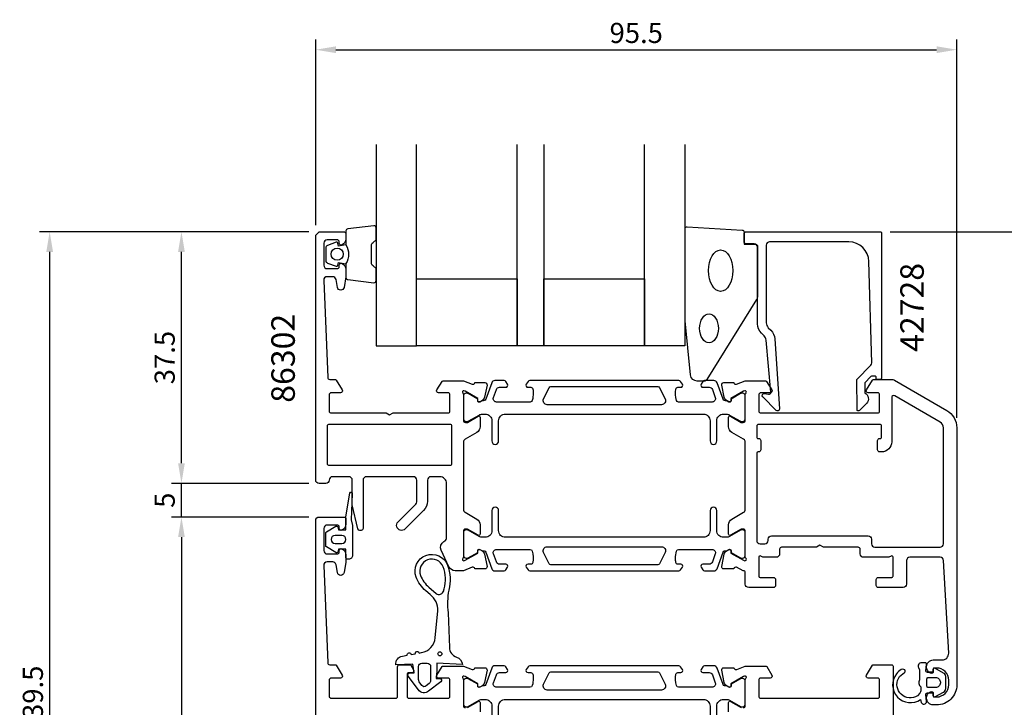
# Model space of a CAD drawing. Extents: x -44 to 183, y -37 to 171.
# Drawn here: x -44 to 102, y 68 to 171 of the extents above; entities that cross this region are included whole.
import ezdxf
from ezdxf.enums import TextEntityAlignment as Align

# ---------------------------------------------------------------- set-up
doc = ezdxf.new("R2010")
doc.units = 0
doc.header["$LTSCALE"] = 4
doc.layers.get('Defpoints').update_dxf_attribs({"linetype": 'CONTINUOUS'})
for name, color, linetype in [('sapa_artikelnr', 4, 'CONTINUOUS'), ('sapa_fogband', 2, 'CONTINUOUS'), ('sapa_glas', 4, 'CONTINUOUS'), ('sapa_matt', 1, 'CONTINUOUS'), ('sapa_profil', 7, 'CONTINUOUS')]:
    doc.layers.add(name, color=color, linetype=linetype)
doc.styles.add('ISO', font='isocpeur.ttf')
doc.dimstyles.new('MASKIN', dxfattribs={"dimscale": 0, "dimtxt": 3, "dimasz": 3, "dimexe": 1.5, "dimexo": 1.5, "dimgap": 1, "dimtad": 1, "dimdec": 8, "dimlfac": -1, "dimdsep": 46, "dimtxsty": 'ISO', "dimcen": -5, "dimclrd": 256, "dimclre": 256, "dimclrt": 2, "dimazin": 2, "dimtfac": 1, "dimtdec": 8, "dimtmove": 0, "dimatfit": 3, "dimfxl": 1.5, "dimtolj": 1, "dimarcsym": 0})

# ---------------------------------------------------------------- blocks, each defined once
blk = doc.blocks.new('*D103')
at = {"layer": 'Defpoints', "color": 0, "transparency": 16777216}
for p in [(83.8, 139.2), (116.8, 44.7), (124.91, 44.7)]:
    blk.add_point(p, dxfattribs=at)
at = {"layer": 'sapa_matt', "lineweight": -2, "transparency": 16777216}
for p, q in [((85.3, 139.2), (126.41, 139.2)), ((124.91, 136.2), (124.91, 47.7)), ((118.3, 44.7), (126.41, 44.7))]:
    blk.add_line(p, q, dxfattribs=at)
at = {"layer": 'sapa_matt', "transparency": 16777216}
for points in [[(124.41, 136.2), (125.41, 136.2), (124.91, 139.2)], [(124.41, 47.7), (125.41, 47.7), (124.91, 44.7)]]:
    blk.add_solid(points, dxfattribs=at)
at = {"layer": 'sapa_matt', "color": 2, "transparency": 16777216, "insert": (122.41, 92.54), "char_height": 3, "attachment_point": 5, "rotation": 90, "style": 'ISO'}
blk.add_mtext('\\A1;94.5', dxfattribs=at)
blk = doc.blocks.new('*D102')
at = {"layer": 'Defpoints', "color": 0, "transparency": 16777216}
for p in [(95.2, 166.32), (-0.3, 138.7), (95.2, 109.98)]:
    blk.add_point(p, dxfattribs=at)
at = {"layer": 'sapa_matt', "lineweight": -2, "transparency": 16777216}
for p, q in [((-0.3, 140.2), (-0.3, 167.82)), ((95.2, 111.48), (95.2, 167.82)), ((2.7, 166.32), (92.2, 166.32))]:
    blk.add_line(p, q, dxfattribs=at)
at = {"layer": 'sapa_matt', "transparency": 16777216}
for points in [[(2.7, 166.82), (2.7, 165.82), (-0.3, 166.32)], [(92.2, 166.82), (92.2, 165.82), (95.2, 166.32)]]:
    blk.add_solid(points, dxfattribs=at)
at = {"layer": 'sapa_matt', "color": 2, "transparency": 16777216, "insert": (47.45, 168.82), "char_height": 3, "attachment_point": 5, "style": 'ISO'}
blk.add_mtext('\\A1;95.5', dxfattribs=at)
blk = doc.blocks.new('*D101')
at = {"layer": 'Defpoints', "color": 0, "transparency": 16777216}
for p in [(-39.93, 139.2), (0.2, 139.2), (0, -0.3)]:
    blk.add_point(p, dxfattribs=at)
at = {"layer": 'sapa_matt', "lineweight": -2, "transparency": 16777216}
for p, q in [((-1.3, 139.2), (-41.43, 139.2)), ((-39.93, 2.7), (-39.93, 136.2)), ((-1.5, -0.3), (-41.43, -0.3))]:
    blk.add_line(p, q, dxfattribs=at)
at = {"layer": 'sapa_matt', "transparency": 16777216}
for points in [[(-40.43, 136.2), (-39.43, 136.2), (-39.93, 139.2)], [(-40.43, 2.7), (-39.43, 2.7), (-39.93, -0.3)]]:
    blk.add_solid(points, dxfattribs=at)
at = {"layer": 'sapa_matt', "color": 2, "transparency": 16777216, "insert": (-42.43, 69.45), "char_height": 3, "attachment_point": 5, "rotation": 90, "style": 'ISO'}
blk.add_mtext('\\A1;139.5', dxfattribs=at)
blk = doc.blocks.new('*D100')
at = {"layer": 'Defpoints', "color": 0, "transparency": 16777216}
for p in [(-20.3, 139.2), (0.2, 139.2), (0.2, 101.7)]:
    blk.add_point(p, dxfattribs=at)
at = {"layer": 'sapa_matt', "lineweight": -2, "transparency": 16777216}
for p, q in [((-1.3, 139.2), (-21.8, 139.2)), ((-20.3, 104.7), (-20.3, 136.2)), ((-1.3, 101.7), (-21.8, 101.7))]:
    blk.add_line(p, q, dxfattribs=at)
at = {"layer": 'sapa_matt', "transparency": 16777216}
for points in [[(-20.8, 136.2), (-19.8, 136.2), (-20.3, 139.2)], [(-20.8, 104.7), (-19.8, 104.7), (-20.3, 101.7)]]:
    blk.add_solid(points, dxfattribs=at)
at = {"layer": 'sapa_matt', "color": 2, "transparency": 16777216, "insert": (-22.8, 120.45), "char_height": 3, "attachment_point": 5, "rotation": 90, "style": 'ISO'}
blk.add_mtext('\\A1;37.5', dxfattribs=at)
blk = doc.blocks.new('*D99')
at = {"layer": 'Defpoints', "color": 0, "transparency": 16777216}
for p in [(-20.3, 101.7), (0.2, 101.7), (0.2, 96.7)]:
    blk.add_point(p, dxfattribs=at)
at = {"layer": 'sapa_matt', "lineweight": -2, "transparency": 16777216}
for p, q in [((-20.3, 104.7), (-20.3, 107.7)), ((-1.3, 101.7), (-21.8, 101.7)), ((-20.3, 96.7), (-20.3, 101.7)), ((-1.3, 96.7), (-21.8, 96.7)), ((-20.3, 93.7), (-20.3, 90.7))]:
    blk.add_line(p, q, dxfattribs=at)
at = {"layer": 'sapa_matt', "transparency": 16777216}
for points in [[(-20.8, 104.7), (-19.8, 104.7), (-20.3, 101.7)], [(-20.8, 93.7), (-19.8, 93.7), (-20.3, 96.7)]]:
    blk.add_solid(points, dxfattribs=at)
at = {"layer": 'sapa_matt', "color": 2, "transparency": 16777216, "insert": (-22.8, 99.2), "char_height": 3, "attachment_point": 5, "rotation": 90, "style": 'ISO'}
blk.add_mtext('\\A1;5', dxfattribs=at)
blk = doc.blocks.new('*D98')
at = {"layer": 'Defpoints', "color": 0, "transparency": 16777216}
for p in [(0.2, 96.7), (-20.3, -0.3), (0, -0.3)]:
    blk.add_point(p, dxfattribs=at)
at = {"layer": 'sapa_matt', "lineweight": -2, "transparency": 16777216}
for p, q in [((-1.3, 96.7), (-21.8, 96.7)), ((-20.3, 93.7), (-20.3, 2.7)), ((-1.5, -0.3), (-21.8, -0.3))]:
    blk.add_line(p, q, dxfattribs=at)
at = {"layer": 'sapa_matt', "transparency": 16777216}
for points in [[(-20.8, 93.7), (-19.8, 93.7), (-20.3, 96.7)], [(-20.8, 2.7), (-19.8, 2.7), (-20.3, -0.3)]]:
    blk.add_solid(points, dxfattribs=at)
at = {"layer": 'sapa_matt', "color": 2, "transparency": 16777216, "insert": (-22.8, 48.2), "char_height": 3, "attachment_point": 5, "rotation": 90, "style": 'ISO'}
blk.add_mtext('\\A1;97', dxfattribs=at)

msp = doc.modelspace()

# ---------------------------------------------------------------- linework, layer by layer
at = {"layer": 'sapa_fogband'}
msp.add_line((90.69999993, 69.70000026), (90.69999993, 69.70000026), dxfattribs=at)
at = {"layer": 'sapa_fogband', "color": 2}
msp.add_lwpolyline([(54.72359225, 125.96227305), (54.72359225, 139.6427377, -0.4279663351), (55.03760482, 139.94241027), (63.23760482, 139.45611036, -0.4005932429), (63.52359225, 139.15643779), (63.52359225, 137.3427377), (65.22359225, 137.3427377, -0.4142135624), (65.52359225, 137.0427377), (65.52359225, 129.62395694, -0.1379343941), (65.37701564, 129.10273863), (57.9697974, 117.18212854, -0.2613472755), (57.54308571, 116.9427377), (56.54838909, 116.9427377, -0.3915187749), (55.55143747, 117.8647154), (54.72511644, 125.9232619, -0.0195279011)], format="xyb", close=True, dxfattribs=at)
at = {"layer": 'sapa_fogband'}
for points in [[(2.6761477, 91.39232758), (1.29038262, 92.25038629, -0.25287239), (1.2, 92.41767057), (1.2, 94.30155315, -0.25287239), (1.29038262, 94.46883742), (2.6761477, 95.32689613, -0.5108224791), (2.97895025, 95.21137567), (3.1, 94.80961186), (4.2, 94.80961186), (4.2, 96.67434646, -0.0874886635), (4.21206148, 96.74275049), (4.76787519, 100.27549464, -0.9391885369), (5.15083171, 100.16272867), (5, 96.29053486), (5.19471578, 95.4603599, -0.0576596372), (5.2, 95.41468972), (5.2, 91.00961186, -0.4142135624), (4.6, 90.40961186), (4.4, 90.40961186, -0.4142135624), (4.2, 90.60961186), (4.2, 91.90961186), (3.1, 91.90961186), (2.97895025, 91.50784805, -0.5108224791)], [(3.6, 93.96169159), (2.6, 93.96169159, 1), (2.6, 92.75753213), (3.6, 92.75753213, 1)], [(11.6250873, 74.702595, -0.3888787319), (12.61214312, 75.9889512), (13.32964497, 76.11546613, -1), (13.92052962, 76.21965504), (14.52964497, 76.32705851, -1), (15.12052962, 76.43124741), (15.46525626, 76.49203202, 0.3345953195), (17.51744055, 78.69273025), (17.87054832, 82.70653765, 0.2564696513), (16.74461616, 85.16103185), (16.10405098, 85.70573158, -0.1276248527), (14.66066444, 87.76114147, -1), (19.34305017, 89.51478451, -0.1579553886), (19.50953263, 85.81988484, 0.0604483959), (19.40844009, 82.42977278), (19.62052093, 77.27220602, 0.3286126758), (20.67607649, 75.83956191, -0.2704382184), (21.58975276, 74.72105339), (17.72052093, 74.92091715), (17.72052093, 73.72091715), (17.66604917, 72.65985275), (18.21589508, 72.66082176, -0.6068148963), (18.33108565, 72.14123068), (16.51567284, 70.76490499, -0.4400105309), (14.99104355, 70.96562625), (13.46784217, 72.98258917, -0.5205670506), (13.63594207, 73.44443985), (14.38078118, 73.47103548), (14.18127023, 74.76094829)], [(18.83457567, 86.00544644, 0.1579553886), (18.68751616, 89.26927449, 1), (15.31619844, 88.0066515, 0.1276248527), (16.55751086, 86.23899899), (17.62689954, 85.32965246, 0.5691506675), (18.76559073, 85.71988822, -0.0156300267)], [(15.02052093, 72.50746489), (15.02052093, 74.42091715, -0.4142135624), (15.52052093, 74.92091715), (16.32052093, 74.92091715, -0.4142135624), (16.82052093, 74.42091715), (16.82052093, 72.34481334, -0.2216946626), (16.6061935, 71.88518668), (16.17699888, 71.52504963, -0.4400105309), (15.51491738, 71.61221431), (15.12902971, 72.16331902, -0.1539147211)]]:
    msp.add_lwpolyline(points, format="xyb", close=True, dxfattribs=at)
at = {"layer": 'sapa_fogband', "elevation": 0.00000002}
for points in [[(91.45008044, 73.58786855), (90.80231488, 73.58786855, -0.4416942458), (90.6031774, 73.80642291), (90.69289346, 74.76931419, 0.4416942458), (90.49375598, 74.98786855), (89.94377364, 74.98786855, 0.5445962197), (89.48803674, 74.2821895), (89.65008044, 73.92313835), (89.65008044, 72.45017911, 0.3364379235), (89.83758726, 71.37843538), (89.83758726, 70.81657175, -0.1919812373), (89.70045488, 70.4725847), (89.32897741, 70.08071777, -0.7712067735), (86.51934341, 72.65314947, -0.1525444537), (87.41121868, 73.52257522, 0.622951567), (87.3113364, 73.9975154, 0.2412896305), (86.90787158, 73.96076413, 0.0924947384), (86.21737117, 73.33877122, 0.8622191196), (89.79328292, 69.51490007), (89.90865089, 69.08434093, 0.916331174), (90.6934991, 69.22273085), (90.60183666, 70.2704374, -0.4400105309), (90.8010756, 70.48786855), (91.65008044, 70.48786855), (91.65008044, 70.08786855, 0.5693809839), (91.94589681, 69.9123145), (93.23752956, 70.6172801, 0.2743878131), (93.55008044, 71.14394224), (93.55008044, 72.93179486, 0.2743878131), (93.23752956, 73.45845699), (91.94589681, 74.16342259, 0.5693809839), (91.65008044, 73.98786855), (91.65008044, 73.58786855), (90.8010756, 73.58786855)], [(92.75008044, 72.08786855), (92.75008044, 71.98786855, -0.4142135624), (92.05008044, 71.28786855), (90.95008044, 71.28786855, -0.4142135624), (90.75008044, 71.48786855), (90.75008044, 72.58786855, -0.4142135624), (90.95008044, 72.78786855), (92.05008044, 72.78786855, -0.4142135624)]]:
    msp.add_lwpolyline(points, format="xyb", close=True, dxfattribs=at)
at = {"layer": 'sapa_fogband'}
msp.add_circle((18.20166337, 76.3161126), 0.3, dxfattribs=at)
at = {"layer": 'sapa_fogband', "color": 2}
for centre, major_axis, ratio in [((60.02359225, 133.40596889), (0, 3.08521912), 0.583426957), ((58.28880623, 124.80599631), (0, 2.16778884), 0.6458193601)]:
    msp.add_ellipse(centre, major_axis=major_axis, ratio=ratio, dxfattribs=at)
at = {"layer": 'sapa_glas'}
for points in [[(8.69743086, 152.1999997), (8.69743086, 122.1999997), (14.69743086, 122.1999997), (14.69743086, 152.1999997)], [(33.69743086, 152.1999997), (33.69743086, 122.1999997), (29.69743086, 122.1999997), (29.69743086, 152.1999997)], [(54.69743086, 152.1999997), (54.69743086, 122.1999997), (48.69743086, 122.1999997), (48.69743086, 152.1999997)]]:
    msp.add_lwpolyline(points, dxfattribs=at)
for points in [[(14.69743086, 132.1999997), (29.69743086, 132.1999997), (29.69743086, 122.1999997), (14.69743086, 122.1999997)], [(33.69743086, 132.1999997), (48.69743086, 132.1999997), (48.69743086, 122.1999997), (33.69743086, 122.1999997)]]:
    msp.add_lwpolyline(points, close=True, dxfattribs=at)
at = {"layer": 'sapa_profil', "color": 2}
msp.add_lwpolyline([(4.19743086, 137.25174825, -0.2857142857), (4.19743086, 134.45174825), (4.19743086, 132.37796808, 0.388260013), (4.47064158, 132.07916659), (8.37064158, 131.61295666, 0.4406523139), (8.69743086, 131.91175816), (8.69743086, 133.62155016, 0.3394542589), (8.47507657, 133.9113279), (8.25749079, 134.11370763, -0.3394542589), (8.0351365, 134.40348538), (8.0351365, 137.30001113, -0.3394542589), (8.25749079, 137.58978887), (8.47507657, 137.7921686, 0.3394542589), (8.69743086, 138.08194635), (8.69743086, 139.79173835, 0.4406523139), (8.37064158, 140.09053984), (4.47064158, 139.62432992, 0.388260013), (4.19743086, 139.32552842), (4.19743086, 137.26334063)], format="xyb", close=True, dxfattribs=at)
at = {"layer": 'sapa_profil'}
for points in [[(21.59999999, 115.176394, -0.213422), (21.69999999, 114.952787), (21.69999999, 111.1, 0.414214), (21.99999999, 110.8), (22.29999999, 110.8), (23.89999999, 111.723761, -0.57735), (24.19999999, 111.550556), (24.19999999, 110.164915, -0.267949), (23.69999999, 109.29889), (21.94999999, 108.288527, 0.267949), (21.69999999, 107.855514), (21.69999999, 97.844487, 0.267949), (21.94999999, 97.411474), (23.69999999, 96.401111, -0.267949), (24.19999999, 95.535086), (24.19999999, 94.149445, -0.57735), (23.89999999, 93.97624), (22.29999999, 94.9), (21.99999999, 94.9, 0.414214), (21.69999999, 94.6), (21.69999999, 90.747214, -0.2134217653), (21.59999999, 90.5236072, 0.7625858545), (21.7845792, 90.19328112), (21.9759622, 90.25135476), (23.86180589, 91.33591921), (23.85124452, 91.65767694, -0.5773502692), (24.14540082, 91.84063068), (24.4300831, 91.68849676, -0.2216946626), (24.83589201, 91.14761693), (25.21733861, 89.33438646, -0.4769755327), (24.91508578, 88.96272959), (23.4119847, 88.9628132), (23.39746629, 89.01065895, 0.4142135624), (23.02328134, 89.21062299), (21.70216333, 88.7), (20.46210399, 88.7, -0.291473), (19.55579599, 89.277382), (18.39369199, 91.769522, -0.388879), (18.79999999, 93.058166), (18.94999999, 93.144769, 0.267949), (19.19999999, 93.577781), (19.19999999, 101.7, 0.414214), (18.19999999, 102.7), (16.84999999, 102.7, 0.414214), (16.34999999, 102.2), (16.34999999, 99.06776778, -0.1989123674), (15.76421356, 97.65355422), (13.03091994, 94.92026061, -1.000556672), (11.96966999, 95.980331), (14.60355299, 98.614214, 0.198912), (14.74999999, 98.967767), (14.74999999, 102.2, 0.414214), (14.24999999, 102.7), (7.24999999, 102.7, 0.414214), (6.74999999, 102.2), (6.74999999, 95, -0.414214), (6.44999999, 94.7), (6.28777699, 94.7, -0.348237), (5.99570299, 94.931495), (5.14999999, 98.53717), (5.14999999, 102.2, 0.414214), (4.64999999, 102.7), (2.19999999, 102.7, 0.414214), (1.69999999, 102.2, -0.414214), (1.19999999, 101.7), (0.19999999, 101.7, -0.414214), (-0.30000001, 102.2), (-0.30000001, 138.7), (0.19999999, 139.2), (3.89999999, 139.2, -0.414214), (4.19999999, 138.9), (4.19999999, 138.132456, -0.28969), (3.62857099, 137.228948, -0.55076), (3.19999999, 137.5), (3.19999999, 137.7, 0.414214), (2.89999999, 138), (1.39999999, 138, 0.414214), (0.89999999, 137.5), (0.89999999, 134.2, 0.414214), (1.39999999, 133.7), (2.89999999, 133.7, 0.414214), (3.19999999, 134), (3.19999999, 134.2, -0.55076), (3.62857099, 134.471053, -0.28969), (4.19999999, 133.567545), (4.19999999, 132.570073, -0.043661), (4.19240399, 132.483249), (3.91555699, 130.913176, -0.8391), (2.93074999, 130.913176), (2.72380399, 132.086825, 0.36397), (2.23139999, 132.5), (1.39999999, 132.5, 0.437328), (0.90152999, 131.960906), (1.48832899, 117.487847, 0.402394), (1.78808299, 117.2), (2.58861599, 117.2, -0.259681), (2.75864699, 117.105307), (3.65504599, 115.657961, -0.587703), (3.39999999, 115.2), (1.99999999, 115.2, 0.414214), (1.69999999, 114.9), (1.69999999, 112.5, 0.414214), (1.99999999, 112.2), (10.18038399, 112.2), (10.69999999, 111.9), (11.21961499, 112.2), (19.39999999, 112.2, 0.4142135624), (19.69999999, 112.5), (19.69999999, 114.9, 0.4142135624), (19.39999999, 115.2), (17.99999999, 115.2, -0.587703), (17.74495299, 115.657961), (18.53748499, 116.905307, -0.259681), (18.70751499, 117), (21.70216592, 117), (23.02328134, 116.48937801, 0.4142135624), (23.39746629, 116.68934206), (23.4119847, 116.73718781), (24.91508578, 116.73727142, -0.4769755327), (25.21733861, 116.36561454), (24.83589201, 114.55238407, -0.2216946626), (24.4300831, 114.01150424), (24.14540082, 113.85937033, -0.5773502692), (23.85124452, 114.04232407), (23.86180589, 114.3640818), (21.9759622, 115.44864624), (21.7845792, 115.50671988, 0.7625858545), (21.59999999, 115.1763938)], [(82.80475998, 117.6999997), (82.56221604, 117.6999997, 0.2011813371), (82.41956595, 117.64018156), (81.50885386, 116.7134342), (81.5220614, 115.1999997, -0.493145426), (81.74288829, 113.62873474), (80.69371172, 112.56108491, -0.6681786379), (80.34381146, 112.70245379), (80.30456197, 117.1999997), (82.38207523, 119.31409255, 0.2038501166), (82.52525809, 119.67839933), (82.10663198, 134.78311259, 0.4061212135), (79.10778349, 137.6999997), (67.32359225, 137.6999997, 0.4142135624), (66.82359225, 137.1999997), (66.82359225, 125.61421326, 0.1989123674), (67.11648547, 124.90710648), (67.49708424, 124.52650771, -0.1830252782), (68.07911278, 123.2348399), (68.80217751, 112.80176787, -0.6681786379), (68.28702702, 112.58838555), (66.28754491, 114.58786767, -0.7332303363), (66.55177139, 115.09544203), (67.16758249, 114.98685792, 0.4663076582), (67.51967694, 115.28230024), (66.78851732, 123.04177737, 0.1830252782), (66.49750305, 123.68761127), (66.10937869, 124.07573563, -0.1989123674), (65.52359225, 125.4899492), (65.52359225, 136.8999997, 0.4142135624), (65.02359225, 137.3999997), (63.82359225, 137.3999997, -0.4142135624), (63.52359225, 137.6999997), (63.52359225, 138.8999997, -0.4142135624), (63.82359225, 139.1999997), (83.79999999, 139.1999997, -0.4142135624), (83.99999999, 138.9999997), (83.99999999, 117.40462359, -0.4210020198), (83.80005345, 117.1999997), (83.21207029, 117.1999997), (83.21207029, 117.4999997, 0.4142135624), (83.01207029, 117.6999997), (82.79489252, 117.6999997)], [(60.96991688, 91.68849676), (61.25459916, 91.84063068, -0.5773502692), (61.54875547, 91.65767694), (61.5381941, 91.33591921), (63.42403779, 90.25135476), (63.61542079, 90.19328112, 0.7625858545), (63.79999999, 90.5236072, -0.2134217653), (63.69999999, 90.747214), (63.69999999, 94.6, 0.414214), (63.39999999, 94.9), (63.09999999, 94.9), (61.49999999, 93.97624, -0.57735), (61.19999999, 94.149445), (61.19999999, 95.535086, -0.267949), (61.69999999, 96.401111), (63.44999999, 97.411474, 0.267949), (63.69999999, 97.844487), (63.69999999, 107.855514, 0.267949), (63.44999999, 108.288527), (61.69999999, 109.29889, -0.267949), (61.19999999, 110.164915), (61.19999999, 111.550556, -0.57735), (61.49999999, 111.723761), (63.09999999, 110.8), (63.39999999, 110.8, 0.414214), (63.69999999, 111.1), (63.69999999, 114.952787, -0.2134217653), (63.79999999, 115.1763938, 0.7625858545), (63.61542079, 115.50671988), (63.42403779, 115.44864624), (61.5381941, 114.3640818), (61.54875547, 114.04232407, -0.5773502692), (61.25459916, 113.85937033), (60.96991688, 114.01150424, -0.2216946626), (60.56410798, 114.55238407), (60.18266138, 116.36561454, -0.4769755327), (60.4849142, 116.73727142), (61.98801529, 116.73718781), (62.00253369, 116.68934206, 0.4142135624), (62.37671865, 116.48937801), (63.69783407, 117), (63.69999999, 117), (66.69248499, 117, -0.259681), (66.86251599, 116.905307), (67.65504699, 115.657961, -0.587703), (67.39999999, 115.2), (65.99999999, 115.2, 0.4142135624), (65.69999999, 114.9), (65.69999999, 112.5, 0.4142135624), (65.99999999, 112.2), (71.79999999, 112.2), (73.79999999, 112.2), (83.39999999, 112.2, 0.414214), (83.69999999, 112.5), (83.69999999, 114.9, 0.414214), (83.39999999, 115.2), (81.99999999, 115.2, -0.587703), (81.74495399, 115.657961), (82.64135299, 117.105307, -0.259681), (82.81138399, 117.2), (85.43205099, 117.2, -0.131652), (85.93205099, 117.066026), (93.69999999, 112.581198, -0.267949), (95.19999999, 109.983122), (95.19999999, 71.7, -0.414214), (92.19999999, 68.7), (91.69999999, 68.7, -0.424142), (90.70057099, 69.733773, -0.298866), (91.27142899, 70.671053, -0.55076), (91.69999999, 70.4), (91.69999999, 70.1, 0.414214), (91.89999999, 69.9), (92.19999999, 69.9, 0.414214), (93.99999999, 71.7), (93.99999999, 72.4, 0.414214), (92.19999999, 74.2), (91.89999999, 74.2, 0.414214), (91.69999999, 74), (91.69999999, 73.7, -0.55076), (91.27142899, 73.428948, -0.298866), (90.70057099, 74.366228, -0.424142), (91.69999999, 75.4), (92.99999999, 75.4, 0.414214), (93.99999999, 76.4), (93.22640999, 90.227929, 0.397938), (92.72719099, 90.7), (88.19999999, 90.7, 0.414214), (87.69999999, 90.2), (87.69999999, 86.7, -0.414214), (87.19999999, 86.2), (83.49999999, 86.2, -0.414214), (83.19999999, 86.5), (83.19999999, 87.4, -0.414214), (83.49999999, 87.7), (85.49999999, 87.7, 0.414214), (85.69999999, 87.9), (85.69999999, 90.7, 0.5773502692), (85.39999999, 90.87320508), (85.09999999, 90.7), (81.30499999, 90.7, -0.414214), (80.80499999, 91.2), (80.80499999, 91.9, 0.414214), (80.50499999, 92.2), (75.32461599, 92.2), (74.80499999, 92.5), (74.28538499, 92.2), (69.10499999, 92.2, 0.414214), (68.80499999, 91.9), (68.80499999, 91.2, -0.414214), (68.30499999, 90.7), (66.29999999, 90.7), (65.99999999, 90.87320508, 0.5773502692), (65.69999999, 90.7), (65.69999999, 87.9, 0.414214), (65.89999999, 87.7), (67.89999999, 87.7, -0.414214), (68.19999999, 87.4), (68.19999999, 86.5, -0.414214), (67.89999999, 86.2), (64.19999999, 86.2, -0.414214), (63.69999999, 86.7), (63.69999999, 88.4, 0.4142135624), (63.39999999, 88.7), (62.37671865, 89.21062299, 0.4142135624), (62.00253369, 89.01065895), (61.98801529, 88.9628132), (60.4849142, 88.96272959, -0.4769755327), (60.18266138, 89.33438646), (60.56410798, 91.14761693, -0.2216946626)], [(83.99999999, 108.6), (83.99999999, 110.2, 0.414214), (83.69999999, 110.5), (65.69999999, 110.5, 0.414214), (65.39999999, 110.2), (65.39999999, 108.6, 0.414214), (65.59999999, 108.4), (65.69999999, 108.4, -0.414214), (65.99999999, 108.1), (65.99999999, 106.7, -0.414214), (65.69999999, 106.4), (65.59999999, 106.4, 0.414214), (65.39999999, 106.2), (65.39999999, 93.2, 0.414214), (65.89999999, 92.7), (66.60499999, 92.7, 0.414214), (67.10499999, 93.2), (67.10499999, 93.4, -0.414214), (67.60499999, 93.9), (82.00499999, 93.9, -0.414214), (82.50499999, 93.4), (82.50499999, 92.7, 0.414214), (83.00499999, 92.2), (92.69999999, 92.2, 0.414214), (93.19999999, 92.7), (93.19999999, 109.983122, 0.267949), (92.69999999, 110.849147), (85.94999999, 114.746262, 0.57735), (85.49999999, 114.486454), (85.49999999, 107.9, -0.414214), (83.99999999, 106.4), (83.79999999, 106.4), (83.69999999, 106.4, -0.414214), (83.39999999, 106.7), (83.39999999, 108.1, -0.414214), (83.69999999, 108.4), (83.79999999, 108.4, 0.414214)], [(19.99999999, 104.7), (19.99999999, 110.2, 0.414214), (19.69999999, 110.5), (1.69999999, 110.5, 0.414214), (1.39999999, 110.2), (1.39999999, 104.7, 0.4142135624), (1.69999999, 104.4), (19.69999999, 104.4, 0.414214)]]:
    msp.add_lwpolyline(points, format="xyb", close=True, dxfattribs=at)
at = {"layer": 'sapa_profil', "color": 2}
msp.add_lwpolyline([(4.19743086, 137.26334063), (3.10651205, 137.07098221), (2.99081251, 137.50277877, 0.4430158954), (2.72733608, 137.63825582), (1.45684833, 137.16130762, 0.3125358529), (1.19743086, 136.78682591), (1.19743086, 134.91667059, 0.3125358529), (1.45684833, 134.54218888), (2.72733608, 134.06524069, 0.4430158954), (2.99081251, 134.20071774), (3.10651205, 134.6325143), (4.19743086, 134.44024825)], format="xyb", dxfattribs=at)
at = {"layer": 'sapa_profil', "color": 4}
for points in [[(28.28238881, 116.48354144), (28.01836553, 116.89010163, 0.2539676465), (27.76676436, 117.02670992), (26.38526477, 117.02670992, 0.3152987889), (25.91541846, 116.69772), (25.01974952, 114.23688981, -0.2694959974), (24.78823048, 114.04375783, -0.061268638), (24.49555504, 114.03017446), (24.14613687, 113.82843778, -0.5773502692), (23.83113687, 114.01030312), (23.83113687, 114.27741764), (22.43260917, 115.08610111, 0.1318219889), (22.28243606, 115.1263935), (22.09999999, 115.1263935, 0.4142135624), (21.69999999, 114.7263935), (21.69999999, 111.3263935, 0.4142135624), (22.09999999, 110.9263935), (22.27961524, 110.9263935, 0.1316524976), (22.42961524, 110.96658588), (24.03375313, 111.89273533, -0.1316524976), (24.53375313, 112.02670992), (24.94999999, 112.02670992, -0.4142135624), (25.94999999, 111.02670992), (25.94999999, 108.02670992, 0.999999683), (26.94999999, 108.02670992), (26.94999999, 111.02670992, -0.4142135624), (27.94999999, 112.02670992), (57.44999999, 112.02670992, -0.4142135624), (58.44999999, 111.02670992), (58.44999999, 108.02670992, 1), (59.44999999, 108.02670992), (59.44999999, 111.02670992, -0.4142135624), (60.44999999, 112.02670992), (60.86624685, 112.02670992, -0.1316524976), (61.36624685, 111.89273533), (62.97038475, 110.96658588, 0.1316524976), (63.12038475, 110.9263935), (63.29999999, 110.9263935, 0.4142135624), (63.69999999, 111.3263935), (63.69999999, 114.7263935, 0.4142135624), (63.29999999, 115.1263935), (63.11756392, 115.1263935, 0.1318219889), (62.96739082, 115.08610111), (61.56886312, 114.27741764), (61.56886312, 114.01030312, -0.5773502692), (61.25386312, 113.82843778), (60.90444494, 114.03017446, -0.0612687674), (60.61176951, 114.04375783, -0.2694959974), (60.38025046, 114.23688981), (59.48458152, 116.69772, 0.3152987889), (59.01473521, 117.02670992), (57.63323563, 117.02670992, 0.2539676465), (57.38163446, 116.89010163), (57.11761118, 116.48354144, 0.5862177598), (57.37335299, 116.02670992), (58.31452767, 116.02670992, -0.3152987889), (58.78437398, 115.69772), (59.22113826, 114.49772, -0.5205670506), (58.75129195, 113.82670992), (53.73485101, 113.82670992, -0.3702522326), (53.43832765, 114.08116988, -0.098236533), (53.34787489, 115.76885665, -0.3735060175), (53.64489956, 116.02670992), (54.07335299, 116.02670992, 0.5920056181), (54.32636175, 116.48791343), (54.06517767, 116.89010163, 0.2539676465), (53.8135765, 117.02670992), (31.58642348, 117.02670992, 0.2539676465), (31.33482231, 116.89010163), (31.07363824, 116.48791343, 0.5920055144), (31.32664699, 116.02670992), (31.75510047, 116.02670995, -0.3735060175), (32.05212514, 115.76885668, -0.0355900684), (32.0960187, 115.15298309, -0.0624282004), (31.96167238, 114.0811699, -0.3702522326), (31.66514902, 113.82670995), (26.64870803, 113.82670992, -0.5205670506), (26.17886172, 114.49772), (26.615626, 115.69772, -0.3152987889), (27.08547231, 116.02670992), (28.02664699, 116.02670992, 0.5862175119), (28.28238892, 116.48354125, -0.0000002085)], [(57.11761118, 89.21645916), (57.38163446, 88.80989897, 0.2539676465), (57.63323563, 88.67329068), (59.01473521, 88.67329068, 0.3152987889), (59.48458152, 89.0022806), (60.38025046, 91.46311079, -0.2694959974), (60.61176951, 91.65624277, -0.061268638), (60.90444494, 91.66982614), (61.25386312, 91.87156282, -0.5773502692), (61.56886312, 91.68969748), (61.56886312, 91.42258296), (62.96739082, 90.61389949, 0.1318219889), (63.11756392, 90.5736071), (63.29999999, 90.5736071, 0.4142135624), (63.69999999, 90.9736071), (63.69999999, 94.3736071, 0.4142135624), (63.29999999, 94.7736071), (63.12038475, 94.7736071, 0.1316524976), (62.97038475, 94.73341472), (61.36624685, 93.80726527, -0.1316524976), (60.86624685, 93.67329068), (60.44999999, 93.67329068, -0.4142135624), (59.44999999, 94.67329068), (59.44999999, 97.67329068, 0.999999683), (58.44999999, 97.67329068), (58.44999999, 94.67329068, -0.4142135624), (57.44999999, 93.67329068), (27.94999999, 93.67329068, -0.4142135624), (26.94999999, 94.67329068), (26.94999999, 97.67329068, 1), (25.94999999, 97.67329068), (25.94999999, 94.67329068, -0.4142135624), (24.94999999, 93.67329068), (24.53375313, 93.67329068, -0.1316524976), (24.03375313, 93.80726527), (22.42961524, 94.73341472, 0.1316524976), (22.27961524, 94.7736071), (22.09999999, 94.7736071, 0.4142135624), (21.69999999, 94.3736071), (21.69999999, 90.9736071, 0.4142135624), (22.09999999, 90.5736071), (22.28243606, 90.5736071, 0.1318219889), (22.43260917, 90.61389949), (23.83113687, 91.42258296), (23.83113687, 91.68969748, -0.5773502692), (24.14613687, 91.87156282), (24.49555504, 91.66982614, -0.0612687674), (24.78823048, 91.65624277, -0.2694959974), (25.01974952, 91.46311079), (25.91541846, 89.0022806, 0.3152987889), (26.38526477, 88.67329068), (27.76676436, 88.67329068, 0.2539676465), (28.01836553, 88.80989897), (28.28238881, 89.21645916, 0.5862177598), (28.02664699, 89.67329068), (27.08547231, 89.67329068, -0.3152987889), (26.615626, 90.0022806), (26.17886172, 91.2022806, -0.5205670506), (26.64870803, 91.87329068), (31.66514897, 91.87329068, -0.3702522326), (31.96167233, 91.61883072, -0.098236533), (32.05212509, 89.93114395, -0.3735060175), (31.75510042, 89.67329068), (31.32664699, 89.67329068, 0.5920056181), (31.07363824, 89.21208717), (31.33482231, 88.80989897, 0.2539676465), (31.58642348, 88.67329068), (53.8135765, 88.67329068, 0.2539676465), (54.06517767, 88.80989897), (54.32636175, 89.21208717, 0.5920055144), (54.07335299, 89.67329068), (53.64489952, 89.67329065, -0.3735060175), (53.34787485, 89.93114392, -0.0355900684), (53.30398128, 90.54701751, -0.0624282004), (53.43832761, 91.6188307, -0.3702522326), (53.73485097, 91.87329065), (58.75129195, 91.87329068, -0.5205670506), (59.22113826, 91.2022806), (58.78437398, 90.0022806, -0.3152987889), (58.31452767, 89.67329068), (57.37335299, 89.67329068, 0.5862175119), (57.11761106, 89.21645935, -0.0000002085)]]:
    msp.add_lwpolyline(points, format="xyb", close=True, dxfattribs=at)
for points in [[(51.74932912, 114.29442884, -0.5571646429), (51.21236861, 113.42670992), (34.18763137, 113.42670992, -0.5571645048), (33.65067076, 114.29442861), (34.48137785, 115.96056927, -0.284385814), (34.74985815, 116.12670992), (50.65014183, 116.12670992, -0.284385814), (50.91862214, 115.96056927), (51.74932923, 114.29442861)], [(33.65067087, 91.40557176, -0.5571646429), (34.18763137, 92.27329068), (51.21236861, 92.27329068, -0.5571645048), (51.74932923, 91.40557199), (50.91862214, 89.73943133, -0.284385814), (50.65014183, 89.57329068), (34.74985815, 89.57329068, -0.284385814), (34.48137785, 89.73943133), (33.65067076, 91.40557199)], [(59.45, 65.52818581), (59.45, 68.52818581, -0.4142135624), (60.45, 69.52818581), (60.86624686, 69.52818581, -0.1316524976), (61.36624686, 69.39421121), (62.97038475, 68.46806176, 0.1316524976), (63.12038475, 68.42786939), (63.3, 68.42786939, 0.4142135624), (63.7, 68.82786939), (63.7, 72.22786939, 0.4142135624), (63.3, 72.62786939), (63.11756393, 72.62786939, 0.1318219889), (62.96739082, 72.58757699), (61.56886312, 71.77889353), (61.56886312, 71.511779, -0.5773502692), (61.25386312, 71.32991367), (60.90444495, 71.53165034, -0.0612687674), (60.61176951, 71.54523371, -0.2694959974), (60.38025047, 71.73836569), (59.48458153, 74.19919588, 0.3152987889), (59.01473522, 74.52818581), (57.63323563, 74.52818581, 0.2539676465), (57.38163446, 74.39157752), (57.11761118, 73.98501732, 0.5862177598), (57.373353, 73.52818581), (58.31452768, 73.52818581, -0.3152987889), (58.78437399, 73.19919588), (59.22113827, 71.99919588, -0.5205670506), (58.75129196, 71.32818581), (53.73485102, 71.32818581, -0.3702522326), (53.43832766, 71.58264576, -0.098236533), (53.3478749, 73.27033254, -0.3735060175), (53.64489957, 73.52818581), (54.073353, 73.52818581, 0.5920056181), (54.32636175, 73.98938931), (54.06517768, 74.39157752, 0.2539676465), (53.81357651, 74.52818581), (31.58642349, 74.52818581, 0.2539676465), (31.33482232, 74.39157752), (31.07363824, 73.98938931, 0.5920055144), (31.326647, 73.52818581), (31.75510047, 73.52818583, -0.3735060175), (32.05212514, 73.27033256, -0.0355900684), (32.09601871, 72.65445897, -0.0624282004), (31.96167238, 71.58264579, -0.3702522326), (31.66514902, 71.32818583), (26.64870804, 71.32818581, -0.5205670506), (26.17886172, 71.99919588), (26.61562601, 73.19919588, -0.3152987889), (27.08547232, 73.52818581), (28.026647, 73.52818581, 0.5862175119), (28.28238893, 73.98501713, -0.0000002085), (28.28238881, 73.98501732), (28.01836553, 74.39157752, 0.2539676465), (27.76676436, 74.52818581), (26.38526478, 74.52818581, 0.3152987889), (25.91541847, 74.19919588), (25.01974953, 71.73836569, -0.2694959974), (24.78823048, 71.54523371, -0.061268638), (24.49555505, 71.53165034), (24.14613687, 71.32991367, -0.5773502692), (23.83113687, 71.511779), (23.83113687, 71.77889353), (22.43260917, 72.58757699, 0.1318219889), (22.28243607, 72.62786939), (22.1, 72.62786939, 0.4142135624), (21.7, 72.22786939), (21.7, 68.82786939, 0.4142135624), (22.1, 68.42786939), (22.27961524, 68.42786939, 0.1316524976), (22.42961524, 68.46806176), (24.03375314, 69.39421121, -0.1316524976), (24.53375314, 69.52818581), (24.95, 69.52818581, -0.4142135624), (25.95, 68.52818581), (25.95, 65.52818581, 0.999999683)], [(51.74932912, 71.79590472, -0.5571646429), (51.21236862, 70.92818581), (34.18763138, 70.92818581, -0.5571645048), (33.65067076, 71.7959045), (34.48137785, 73.46204515, -0.284385814), (34.74985816, 73.62818581), (50.65014184, 73.62818581, -0.284385814), (50.91862214, 73.46204515), (51.74932923, 71.7959045)], [(26.95, 65.52818581), (26.95, 68.52818581, -0.4142135624), (27.95, 69.52818581), (57.45, 69.52818581, -0.4142135624), (58.45, 68.52818581), (58.45, 65.52818581, 1)]]:
    msp.add_lwpolyline(points, format="xyb", dxfattribs=at)
at = {"layer": 'sapa_profil'}
for points in [[(-0.3, 0), (-0.3, 96.2, -0.4142135624), (0.2, 96.7), (3.9, 96.7, -0.4142135624), (4.2, 96.4), (4.2, 95.63245553, -0.2896898633), (3.62857143, 94.72894763, -0.5507604246), (3.2, 95), (3.2, 95.2, 0.4142135624), (2.9, 95.5), (1.4, 95.5, 0.4142135624), (0.9, 95), (0.9, 91.7, 0.4142135624), (1.4, 91.2), (2.9, 91.2, 0.4142135624), (3.2, 91.5), (3.2, 91.7, -0.5507604246), (3.62857143, 91.97105237, -0.2896898633), (4.2, 91.06754447), (4.2, 90.07007266, -0.0436609429), (4.19240388, 89.98324857), (3.91555771, 88.41317591, -0.8390996312), (2.93074995, 88.41317591), (2.72380411, 89.58682409, 0.3639702343), (2.23140024, 90), (1.4, 90, 0.4373282586), (0.90153072, 89.46090554), (1.48832948, 74.98784672, 0.4023941304), (1.78808321, 74.7), (2.58861643, 74.7, -0.2596812337), (2.75864724, 74.6053068), (3.65504622, 73.15796021, -0.5877032589), (3.4, 72.7), (2, 72.7, 0.4142135624), (1.7, 72.4), (1.7, 70, 0.4142135624), (2, 69.7), (11.6, 69.7, 0.4142135624), (11.9, 70), (11.9, 74.4, -0.4142135624), (12.2, 74.7), (13.68408807, 74.7, -0.2596812337), (13.85411888, 74.6053068), (14.25504622, 73.95796021, -0.5877032589), (14, 73.5), (13.6, 73.5, 0.4142135624), (13.3, 73.2), (13.3, 70, 0.4142135624), (13.6, 69.7), (19.4, 69.7, 0.4142135624), (19.7, 70), (19.7, 72.4, 0.4142135624), (19.4, 72.7), (18, 72.7, -0.5877032589), (17.74495378, 73.15796021), (18.51748485, 74.4053068, -0.2596812337), (18.68751566, 74.5), (21.70598366, 74.5), (23.02328134, 73.9908536, 0.4142135624), (23.39746629, 74.19081765), (23.4119847, 74.2386634), (24.91508578, 74.238747, -0.4769755327), (25.21733861, 73.86709013), (24.83589201, 72.05385966, -0.2216946626), (24.43008311, 71.51297983), (24.14540082, 71.36084591, -0.5773502692), (23.85124452, 71.54379965), (23.86180589, 71.86555738), (21.9759622, 72.95012183), (21.7845792, 73.00819547, 0.7625858545), (21.6, 72.67786939, -0.2134217653), (21.7, 72.45426259), (21.7, 68.60147618, 0.4142135624), (22, 68.30147618)], [(63.4, 68.3, 0.4142135624), (63.7, 68.6), (63.7, 72.4527864, -0.2036002237), (63.79172513, 72.66870671, 0.8292414159), (63.59559184, 73.00070235), (63.42403779, 72.94864565), (61.5381941, 71.8640812), (61.54875547, 71.54232347, -0.5773502692), (61.25459917, 71.35936973), (60.96991689, 71.51150364, -0.2216946626), (60.56410798, 72.05238347), (60.18266138, 73.86561394, -0.4757248386), (60.48365747, 74.23727089), (61.98801529, 74.23718721), (62.0025337, 74.18934146, 0.458051181), (62.41791408, 74.00527375), (63.7, 74.5), (66.71248433, 74.5, -0.2596812337), (66.88251514, 74.4053068), (67.65504621, 73.15796021, -0.5877032589), (67.39999999, 72.7), (65.96582121, 72.7, 0.468374946), (65.69999999, 72.4), (65.69999999, 70, 0.468374946), (65.96582121, 69.7), (71.79999999, 69.7), (73.79999999, 69.7), (83.39999999, 69.7, 0.4142135624), (83.69999999, 70), (83.69999999, 72.4, 0.4142135624), (83.39999999, 72.7), (81.99999999, 72.7, -0.5877032589), (81.74495378, 73.15796021), (82.64135275, 74.6053068, -0.2596812337), (82.81138356, 74.7), (85.5, 74.7, -0.4142135624), (85.7, 74.5), (85.7, 44.9, -0.4142135624)], [(22.3, 68.30147618), (23.9, 69.22523661, -0.5773502692), (24.2, 69.05203153), (24.2, 67.66639089, -0.2679491924)], [(61.2, 67.6649147), (61.2, 69.05055535, -0.5773502692), (61.5, 69.22376043), (63.1, 68.3)]]:
    msp.add_lwpolyline(points, format="xyb", dxfattribs=at)
at = {"layer": 'sapa_profil', "color": 2}
msp.add_circle((2.88942444, 135.86334063), 0.9, dxfattribs=at)

# ---------------------------------------------------------------- texts
at = {"layer": 'sapa_artikelnr', "style": 'ISO', "oblique": 180, "text_generation_flag": 6}
for s, p in [('42728', (88.98531727, 127.92675346)), ('86302', (-4.70882409, 120.34854335))]:
    msp.add_text(s, height=3.5, rotation=270, dxfattribs=at).set_placement(p, align=Align.MIDDLE)

# ---------------------------------------------------------------- dimensions: what is measured, and where the dimension line sits
at = {"layer": 'sapa_matt'}
dim = msp.add_linear_dim(base=(95.1999999928, 166.3232857042), p1=(-0.3000000072, 138.7000000023), p2=(95.1999999928, 109.9831220023), dimstyle='MASKIN', override={"dimscale": 1}, dxfattribs=at)
dim.commit()
dim.dimension.update_dxf_attribs({"geometry": '*D102', "text_midpoint": (47.4499999928, 168.8232857042)})
for base, p1, p2, angle, picture, middle in [((-39.927207389, 139.2000000023), (0, -0.3), (0.1999999928, 139.2000000023), 90, '*D101', (-42.427207389, 69.4500000011)), ((-20.3, 139.2000000023), (0.1999999928, 101.7000000023), (0.1999999928, 139.2000000023), 90, '*D100', (-22.8, 120.4500000023)), ((-20.3, 101.7000000023), (0.1999999999, 96.7), (0.1999996539, 101.7000000023), 90, '*D99', (-22.8, 99.2000000011)), ((-20.3, -0.3004540917), (0.1999999999, 96.6995459083), (0, -0.3004540917), 270, '*D98', (-22.8, 48.1995459083))]:
    dim = msp.add_linear_dim(base=base, p1=p1, p2=p2, angle=angle, dimstyle='MASKIN', override={"dimscale": 1}, dxfattribs=at)
    dim.commit()
    dim.dimension.update_dxf_attribs({"geometry": picture, "text_midpoint": middle})
dim = msp.add_linear_dim(base=(124.91141015, 44.7), p1=(83.79999999, 139.1999997), p2=(116.80057044, 44.7), angle=90, text='94.5', dimstyle='MASKIN', override={"dimscale": 1}, dxfattribs=at)
dim.commit()
dim.dimension.update_dxf_attribs({"geometry": '*D103', "text_midpoint": (124.91141015, 92.54198877), "dimtype": 160})

doc.saveas('drawing.dxf')
